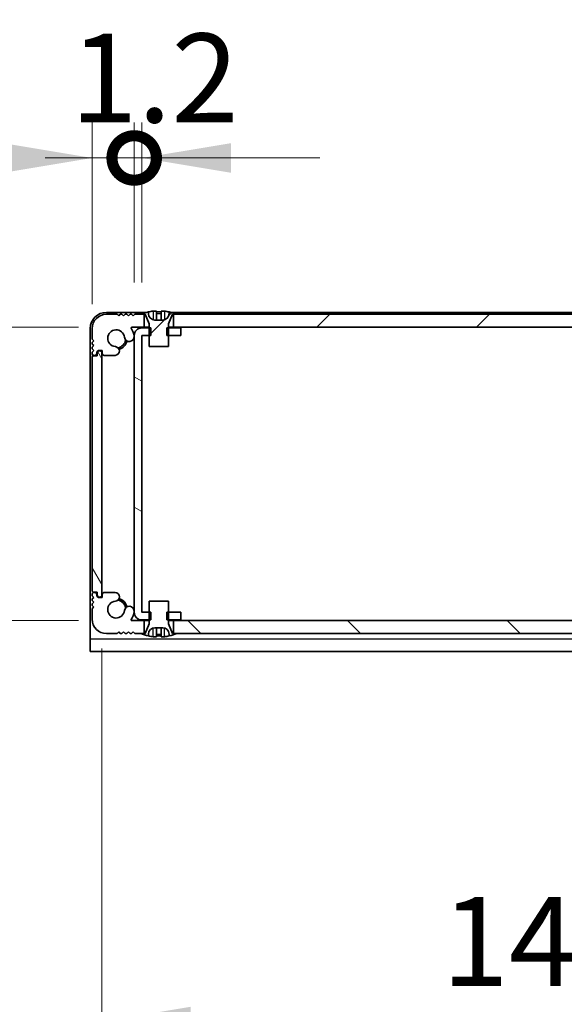
# Model space of a CAD drawing. Units: millimetres. Extents: x -50 to 7559, y -50 to 5419.
# Drawn here: x 1697 to 1781, y 32 to 184 of the extents above; entities that cross this region are included whole.
import ezdxf

# ---------------------------------------------------------------- set-up
doc = ezdxf.new("R2010")
doc.units = ezdxf.units.MM
doc.header["$LTSCALE"] = 2
doc.layers.get('Defpoints').update_dxf_attribs({"lineweight": 25})
for name, color, linetype, lineweight in [('Dimension (ISO)', 7, 'Continuous', 18), ('Hatch (ISO)', 1, 'Continuous', 18), ('Visible (ISO)', 7, 'Continuous', 35), ('Visible Narrow (ISO)', 7, 'Continuous', 25)]:
    doc.layers.add(name, color=color, linetype=linetype, lineweight=lineweight)
doc.styles.add('Note Text (TK)', font='txt')
doc.dimstyles.new('Default - Method 1b (TK)', dxfattribs={"dimscale": 2, "dimtxt": 2.5, "dimasz": 2.5, "dimexe": 1, "dimexo": 1.5, "dimgap": 1, "dimtad": 1, "dimtoh": 1, "dimrnd": 1e-08, "dimdsep": 46, "dimtxsty": 'Note Text (TK)', "dimcen": 0.09, "dimdle": 5, "dimclrd": 100, "dimclre": 100, "dimclrt": 7, "dimadec": 1, "dimazin": 1, "dimtfac": 1, "dimtmove": 0, "dimatfit": 3, "dimfxl": 1, "dimtolj": 1, "dimlwd": -1, "dimlwe": -1, "dimarcsym": 0})
pattern_1 = [(45, (722.25, -44), (-12.34785, 12.34785), [])]

# ---------------------------------------------------------------- blocks, each defined once
blk = doc.blocks.new('*D36')
at = {"layer": 'Defpoints', "color": 0}
for p in [(1714.15, 136.86), (1686.65, 91.46), (1714.15, 91.46)]:
    blk.add_point(p, dxfattribs=at)
at = {"layer": 'Dimension (ISO)', "color": 100}
for p, q in [((1705.9, 136.86), (1681.15, 136.86)), ((1686.65, 123.11), (1686.65, 105.21)), ((1705.9, 91.46), (1681.15, 91.46))]:
    blk.add_line(p, q, dxfattribs=at)
for points in [[(1684.36, 123.11), (1688.94, 123.11), (1686.65, 136.86)], [(1684.36, 105.21), (1688.94, 105.21), (1686.65, 91.46)]]:
    blk.add_solid(points, dxfattribs=at)
at = {"layer": 'Dimension (ISO)', "color": 7, "insert": (1674.28, 97.8), "char_height": 13.75, "attachment_point": 4, "rotation": 90, "style": 'Note Text (TK)'}
blk.add_mtext('\\A1;45.4', dxfattribs=at)
blk = doc.blocks.new('*D37')
at = {"layer": 'Defpoints', "color": 0}
for p in [(1709.53, 95.41), (1855.93, 95.41), (1855.93, 29.41)]:
    blk.add_point(p, dxfattribs=at)
at = {"layer": 'Dimension (ISO)', "color": 100}
for p, q in [((1709.53, 87.16), (1709.53, 23.91)), ((1855.93, 87.16), (1855.93, 23.91)), ((1723.28, 29.41), (1842.18, 29.41))]:
    blk.add_line(p, q, dxfattribs=at)
for points in [[(1723.28, 31.7), (1723.28, 27.12), (1709.53, 29.41)], [(1842.18, 31.7), (1842.18, 27.12), (1855.93, 29.41)]]:
    blk.add_solid(points, dxfattribs=at)
at = {"layer": 'Dimension (ISO)', "color": 7, "insert": (1762.07, 41.79), "char_height": 13.75, "attachment_point": 4, "style": 'Note Text (TK)'}
blk.add_mtext('\\A1;146.4', dxfattribs=at)
blk = doc.blocks.new('_DotSmall')
at = {"color": 0, "linetype": 'ByBlock', "const_width": 0.5}
blk.add_lwpolyline([(-0.0625, 0, 1), (0.0625, 0, 1)], format="xyb", close=True, dxfattribs=at)
blk = doc.blocks.new('*D28')
at = {"layer": 'Defpoints', "color": 0}
for p in [(1714.53, 163.06), (1714.53, 135.56), (1708.03, 132.21)]:
    blk.add_point(p, dxfattribs=at)
at = {"layer": 'Dimension (ISO)', "color": 100}
for p, q in [((1708.03, 140.46), (1708.03, 168.56)), ((1714.53, 143.81), (1714.53, 168.56)), ((1694.28, 163.06), (1647.58, 163.06)), ((1714.53, 163.06), (1708.03, 163.06)), ((1714.53, 163.06), (1742.03, 163.06))]:
    blk.add_line(p, q, dxfattribs=at)
blk.add_solid([(1694.28, 165.35), (1694.28, 160.77), (1708.03, 163.06)], dxfattribs=at)
at = {"layer": 'Dimension (ISO)', "color": 100, "xscale": 13.75, "yscale": 13.75, "zscale": 13.75, "rotation": 180}
blk.add_blockref('_DotSmall', (1714.53, 163.06), dxfattribs=at)
at = {"layer": 'Dimension (ISO)', "color": 7, "insert": (1653.08, 175.44), "char_height": 13.75, "attachment_point": 4, "style": 'Note Text (TK)'}
blk.add_mtext('\\A1;6.5', dxfattribs=at)
blk = doc.blocks.new('*D29')
at = {"layer": 'Defpoints', "color": 0}
for p in [(1715.73, 163.06), (1714.53, 135.56), (1715.73, 135.56)]:
    blk.add_point(p, dxfattribs=at)
at = {"layer": 'Dimension (ISO)', "color": 100}
for p, q in [((1714.53, 143.81), (1714.53, 168.56)), ((1715.73, 143.81), (1715.73, 168.56)), ((1714.53, 163.06), (1700.78, 163.06)), ((1714.53, 163.06), (1715.73, 163.06)), ((1729.48, 163.06), (1743.23, 163.06))]:
    blk.add_line(p, q, dxfattribs=at)
blk.add_solid([(1729.48, 165.35), (1729.48, 160.77), (1715.73, 163.06)], dxfattribs=at)
at = {"layer": 'Dimension (ISO)', "color": 100, "xscale": 13.75, "yscale": 13.75, "zscale": 13.75}
blk.add_blockref('_DotSmall', (1714.53, 163.06), dxfattribs=at)
at = {"layer": 'Dimension (ISO)', "color": 7, "insert": (1704.66, 175.44), "char_height": 13.75, "attachment_point": 4, "style": 'Note Text (TK)'}
blk.add_mtext('\\A1;1.2', dxfattribs=at)

msp = doc.modelspace()

# ---------------------------------------------------------------- hatches: boundary and pattern name
at = {"layer": 'Hatch (ISO)'}
h = msp.add_hatch(dxfattribs=at)
h.set_pattern_fill('ANSI31', color=256, scale=139.7, style=0)
h.set_pattern_definition(pattern_1)
edge = h.paths.add_edge_path()
edge.add_line((1716.0828, 136.8628), (1716.0828, 138.8628))
edge.add_line((1716.0828, 138.8628), (1715.5328, 138.8628))
edge.add_line((1715.5328, 138.8628), (1714.6328, 138.8628))
edge.add_line((1714.6328, 138.8628), (1714.3828, 138.6128))
edge.add_line((1714.3828, 138.6128), (1714.1328, 138.8628))
edge.add_line((1714.1328, 138.8628), (1713.8828, 138.8628))
edge.add_line((1713.8828, 138.8628), (1713.6328, 138.6128))
edge.add_line((1713.6328, 138.6128), (1713.3828, 138.8628))
edge.add_line((1713.3828, 138.8628), (1713.1328, 138.8628))
edge.add_line((1713.1328, 138.8628), (1712.8828, 138.6128))
edge.add_line((1712.8828, 138.6128), (1712.6328, 138.8628))
edge.add_line((1712.6328, 138.8628), (1712.3828, 138.8628))
edge.add_line((1712.3828, 138.8628), (1712.1328, 138.6128))
edge.add_line((1712.1328, 138.6128), (1711.8828, 138.8628))
edge.add_line((1711.8828, 138.8628), (1710.2328, 138.8628))
edge.add_ellipse((1710.2328, 136.6628), major_axis=(0, 2.2), ratio=1, start_angle=0, end_angle=90)
edge.add_line((1708.0328, 136.6628), (1708.0328, 135.0128))
edge.add_line((1708.0328, 135.0128), (1708.2828, 134.7628))
edge.add_line((1708.2828, 134.7628), (1708.0328, 134.5128))
edge.add_line((1708.0328, 134.5128), (1708.0328, 134.2628))
edge.add_line((1708.0328, 134.2628), (1708.2828, 134.0128))
edge.add_line((1708.2828, 134.0128), (1708.0328, 133.7628))
edge.add_line((1708.0328, 133.7628), (1708.0328, 133.5128))
edge.add_line((1708.0328, 133.5128), (1708.2828, 133.2628))
edge.add_line((1708.2828, 133.2628), (1708.0328, 133.0128))
edge.add_line((1708.0328, 133.0128), (1708.0328, 132.7628))
edge.add_ellipse((1708.2828, 132.7628), major_axis=(-0.25, 0), ratio=1, start_angle=0, end_angle=90)
edge.add_line((1708.2828, 132.5128), (1708.4328, 132.5128))
edge.add_ellipse((1708.4328, 132.8128), major_axis=(0, -0.3), ratio=1, start_angle=0, end_angle=90)
edge.add_line((1708.7328, 132.8128), (1708.7328, 133.0128))
edge.add_line((1708.7328, 133.0128), (1708.9828, 133.2628))
edge.add_line((1708.9828, 133.2628), (1709.5828, 133.2628))
edge.add_line((1709.5828, 133.2628), (1709.5828, 132.8128))
edge.add_ellipse((1709.8828, 132.8128), major_axis=(-0.3, 0), ratio=1, start_angle=0, end_angle=90)
edge.add_line((1709.8828, 132.5128), (1711.612, 132.5128))
edge.add_ellipse((1711.5573, 133.1905), major_axis=(0.0547, -0.6778), ratio=1, start_angle=0, end_angle=170.29998)
edge.add_ellipse((1711.7328, 135.1628), major_axis=(-0.1153, -1.2949), ratio=1, start_angle=101.546379, end_angle=360, ccw=False)
edge.add_ellipse((1713.7698, 135.3934), major_axis=(-0.7452, -0.0844), ratio=1, start_angle=0, end_angle=180)
edge.add_ellipse((1711.7328, 135.1628), major_axis=(2.7822, 0.315), ratio=1, start_angle=0, end_angle=27.025249)
edge.add_ellipse((1714.1515, 136.7628), major_axis=(-0.0834, -0.0552), ratio=1, start_angle=236.514623, end_angle=360, ccw=False)
edge.add_line((1714.1515, 136.8628), (1716.0828, 136.8628))
h.paths.add_polyline_path([(1844.8828, 136.8628), (1844.8828, 138.8628), (1844.3328, 138.8628), (1721.1328, 138.8628), (1720.5828, 138.8628), (1720.5828, 136.8628)])
edge = h.paths.add_edge_path()
edge.add_line((1855.2328, 138.8628), (1853.5828, 138.8628))
edge.add_line((1853.5828, 138.8628), (1853.3328, 138.6128))
edge.add_line((1853.3328, 138.6128), (1853.0828, 138.8628))
edge.add_line((1853.0828, 138.8628), (1852.8328, 138.8628))
edge.add_line((1852.8328, 138.8628), (1852.5828, 138.6128))
edge.add_line((1852.5828, 138.6128), (1852.3328, 138.8628))
edge.add_line((1852.3328, 138.8628), (1852.0828, 138.8628))
edge.add_line((1852.0828, 138.8628), (1851.8328, 138.6128))
edge.add_line((1851.8328, 138.6128), (1851.5828, 138.8628))
edge.add_line((1851.5828, 138.8628), (1851.3328, 138.8628))
edge.add_line((1851.3328, 138.8628), (1851.0828, 138.6128))
edge.add_line((1851.0828, 138.6128), (1850.8328, 138.8628))
edge.add_line((1850.8328, 138.8628), (1849.9328, 138.8628))
edge.add_line((1849.9328, 138.8628), (1849.3828, 138.8628))
edge.add_line((1849.3828, 138.8628), (1849.3828, 136.8628))
edge.add_line((1849.3828, 136.8628), (1851.3141, 136.8628))
edge.add_ellipse((1851.3141, 136.7628), major_axis=(0, 0.1), ratio=1, start_angle=236.514623, end_angle=360, ccw=False)
edge.add_ellipse((1853.7328, 135.1628), major_axis=(-2.3353, 1.5448), ratio=1, start_angle=0, end_angle=27.025249)
edge.add_ellipse((1851.6958, 135.3934), major_axis=(-0.7452, 0.0844), ratio=1, start_angle=0, end_angle=180)
edge.add_ellipse((1853.7328, 135.1628), major_axis=(-1.2917, 0.1463), ratio=1, start_angle=101.546379, end_angle=360, ccw=False)
edge.add_ellipse((1853.9083, 133.1905), major_axis=(-0.0603, 0.6773), ratio=1, start_angle=0, end_angle=170.29998)
edge.add_line((1853.8536, 132.5128), (1855.5828, 132.5128))
edge.add_ellipse((1855.5828, 132.8128), major_axis=(0, -0.3), ratio=1, start_angle=0, end_angle=90)
edge.add_line((1855.8828, 132.8128), (1855.8828, 133.2628))
edge.add_line((1855.8828, 133.2628), (1856.4828, 133.2628))
edge.add_line((1856.4828, 133.2628), (1856.7328, 133.0128))
edge.add_line((1856.7328, 133.0128), (1856.7328, 132.8128))
edge.add_ellipse((1857.0328, 132.8128), major_axis=(-0.3, 0), ratio=1, start_angle=0, end_angle=90)
edge.add_line((1857.0328, 132.5128), (1857.1828, 132.5128))
edge.add_ellipse((1857.1828, 132.7628), major_axis=(0, -0.25), ratio=1, start_angle=0, end_angle=90)
edge.add_line((1857.4328, 132.7628), (1857.4328, 133.0128))
edge.add_line((1857.4328, 133.0128), (1857.1828, 133.2628))
edge.add_line((1857.1828, 133.2628), (1857.4328, 133.5128))
edge.add_line((1857.4328, 133.5128), (1857.4328, 133.7628))
edge.add_line((1857.4328, 133.7628), (1857.1828, 134.0128))
edge.add_line((1857.1828, 134.0128), (1857.4328, 134.2628))
edge.add_line((1857.4328, 134.2628), (1857.4328, 134.5128))
edge.add_line((1857.4328, 134.5128), (1857.1828, 134.7628))
edge.add_line((1857.1828, 134.7628), (1857.4328, 135.0128))
edge.add_line((1857.4328, 135.0128), (1857.4328, 136.6628))
edge.add_ellipse((1855.2328, 136.6628), major_axis=(2.2, 0), ratio=1, start_angle=0, end_angle=90)
h = msp.add_hatch(dxfattribs=at)
h.set_pattern_fill('ANSI31', color=256, scale=139.7, style=0)
h.set_pattern_definition(pattern_1)
edge = h.paths.add_edge_path()
edge.add_line((1716.8328, 133.8628), (1719.8328, 133.8628))
edge.add_line((1719.8328, 133.8628), (1719.8328, 135.5628))
edge.add_line((1719.8328, 135.5628), (1719.8328, 136.7628))
edge.add_line((1719.8328, 136.7628), (1719.8328, 137.3435))
edge.add_ellipse((1719.9328, 137.3435), major_axis=(-0.1, 0), ratio=1, start_angle=338.198591, end_angle=360, ccw=False)
edge.add_line((1719.84, 137.3806), (1720.4328, 138.8628))
edge.add_line((1720.4328, 138.8628), (1720.5828, 138.8628))
edge.add_line((1720.5828, 138.8628), (1721.1328, 138.8628))
edge.add_ellipse((1718.3328, 132.0105), major_axis=(2.8, 6.8523), ratio=1, start_angle=0, end_angle=9.743087)
edge.add_line((1719.9328, 139.2378), (1719.9328, 138.9628))
edge.add_ellipse((1718.9328, 138.9628), major_axis=(1, 0), ratio=1, start_angle=270, end_angle=360, ccw=False)
edge.add_line((1718.9328, 137.9628), (1717.7328, 137.9628))
edge.add_ellipse((1717.7328, 138.9628), major_axis=(0, -1), ratio=1, start_angle=270, end_angle=360, ccw=False)
edge.add_line((1716.7328, 138.9628), (1716.7328, 139.2378))
edge.add_ellipse((1718.3328, 132.0105), major_axis=(-1.6, 7.2273), ratio=1, start_angle=0, end_angle=9.743087)
edge.add_line((1715.5328, 138.8628), (1716.0828, 138.8628))
edge.add_line((1716.0828, 138.8628), (1716.2328, 138.8628))
edge.add_line((1716.2328, 138.8628), (1716.8257, 137.3806))
edge.add_ellipse((1716.7328, 137.3435), major_axis=(0.0928, 0.0371), ratio=1, start_angle=338.198591, end_angle=360, ccw=False)
edge.add_line((1716.8328, 137.3435), (1716.8328, 136.7628))
edge.add_line((1716.8328, 136.7628), (1716.8328, 135.5628))
edge.add_line((1716.8328, 135.5628), (1716.8328, 133.8628))
h = msp.add_hatch(dxfattribs=at)
h.set_pattern_fill('ANSI31', color=256, scale=139.7, angle=105.000246, style=0)
h.set_pattern_definition([(150.0002, (722.25, -44), (-8.7312, -15.123), [])])
h.paths.add_polyline_path([(1721.7328, 91.5628), (1721.7328, 92.7628), (1719.8328, 92.7628), (1719.5623, 92.7628), (1719.5623, 91.5628), (1719.8328, 91.5628)])
h.paths.add_polyline_path([(1721.7328, 136.7628), (1719.8328, 136.7628), (1719.5623, 136.7628), (1719.5623, 135.5628), (1719.8328, 135.5628), (1721.7328, 135.5628)])
edge = h.paths.add_edge_path()
edge.add_ellipse((1715.7338, 135.5618), major_axis=(-0.001, 0), ratio=1, start_angle=270, end_angle=360)
edge.add_line((1715.7328, 135.5618), (1715.7328, 92.7638))
edge.add_ellipse((1715.7338, 92.7638), major_axis=(0, -0.001), ratio=1, start_angle=270, end_angle=360)
edge.add_line((1715.7338, 92.7628), (1716.8328, 92.7628))
edge.add_line((1716.8328, 92.7628), (1717.1033, 92.7628))
edge.add_line((1717.1033, 92.7628), (1717.1033, 91.5628))
edge.add_line((1717.1033, 91.5628), (1716.8328, 91.5628))
edge.add_line((1716.8328, 91.5628), (1715.7338, 91.5628))
edge.add_ellipse((1715.7338, 92.7638), major_axis=(-1.201, 0), ratio=1, start_angle=0, end_angle=90, ccw=False)
edge.add_line((1714.5328, 92.7638), (1714.5328, 135.5618))
edge.add_ellipse((1715.7338, 135.5618), major_axis=(0, 1.201), ratio=1, start_angle=0, end_angle=90, ccw=False)
edge.add_line((1715.7338, 136.7628), (1716.8328, 136.7628))
edge.add_line((1716.8328, 136.7628), (1717.1033, 136.7628))
edge.add_line((1717.1033, 136.7628), (1717.1033, 135.5628))
edge.add_line((1717.1033, 135.5628), (1716.8328, 135.5628))
edge.add_line((1716.8328, 135.5628), (1715.7338, 135.5628))
h = msp.add_hatch(dxfattribs=at)
h.set_pattern_fill('ANSI31', color=256, scale=139.7, angle=75.000175, style=0)
h.set_pattern_definition([(120.0002, (722.25, -44), (-15.12294, -8.7313), [])])
edge = h.paths.add_edge_path()
edge.add_ellipse((1708.2828, 132.2128), major_axis=(0, 0.25), ratio=1, start_angle=0, end_angle=90)
edge.add_line((1708.0328, 132.2128), (1708.0328, 96.1128))
edge.add_ellipse((1708.2828, 96.1128), major_axis=(-0.25, 0), ratio=1, start_angle=0, end_angle=90)
edge.add_line((1708.2828, 95.8628), (1708.7828, 95.8628))
edge.add_line((1708.7828, 95.8628), (1708.7828, 95.3628))
edge.add_line((1708.7828, 95.3628), (1709.0328, 95.1128))
edge.add_line((1709.0328, 95.1128), (1709.2328, 95.1128))
edge.add_ellipse((1709.2328, 95.4128), major_axis=(0, -0.3), ratio=1, start_angle=0, end_angle=90)
edge.add_line((1709.5328, 95.4128), (1709.5328, 132.9128))
edge.add_ellipse((1709.2328, 132.9128), major_axis=(0.3, 0), ratio=1, start_angle=0, end_angle=90)
edge.add_line((1709.2328, 133.2128), (1709.0328, 133.2128))
edge.add_line((1709.0328, 133.2128), (1708.7828, 132.9628))
edge.add_line((1708.7828, 132.9628), (1708.7828, 132.4628))
edge.add_line((1708.7828, 132.4628), (1708.2828, 132.4628))
h = msp.add_hatch(dxfattribs=at)
h.set_pattern_fill('ANSI31', color=256, scale=139.7, angle=90.00021, style=0)
h.set_pattern_definition([(135.0002, (722.25, -44), (-12.3478, -12.3479), [])])
edge = h.paths.add_edge_path()
edge.add_line((1849.3828, 91.4628), (1849.3828, 89.4628))
edge.add_line((1849.3828, 89.4628), (1849.9328, 89.4628))
edge.add_line((1849.9328, 89.4628), (1850.8328, 89.4628))
edge.add_line((1850.8328, 89.4628), (1851.0828, 89.7128))
edge.add_line((1851.0828, 89.7128), (1851.3328, 89.4628))
edge.add_line((1851.3328, 89.4628), (1851.5828, 89.4628))
edge.add_line((1851.5828, 89.4628), (1851.8328, 89.7128))
edge.add_line((1851.8328, 89.7128), (1852.0828, 89.4628))
edge.add_line((1852.0828, 89.4628), (1852.3328, 89.4628))
edge.add_line((1852.3328, 89.4628), (1852.5828, 89.7128))
edge.add_line((1852.5828, 89.7128), (1852.8328, 89.4628))
edge.add_line((1852.8328, 89.4628), (1853.0828, 89.4628))
edge.add_line((1853.0828, 89.4628), (1853.3328, 89.7128))
edge.add_line((1853.3328, 89.7128), (1853.5828, 89.4628))
edge.add_line((1853.5828, 89.4628), (1855.2328, 89.4628))
edge.add_ellipse((1855.2328, 91.6628), major_axis=(0, -2.2), ratio=1, start_angle=0, end_angle=90)
edge.add_line((1857.4328, 91.6628), (1857.4328, 93.3128))
edge.add_line((1857.4328, 93.3128), (1857.1828, 93.5628))
edge.add_line((1857.1828, 93.5628), (1857.4328, 93.8128))
edge.add_line((1857.4328, 93.8128), (1857.4328, 94.0628))
edge.add_line((1857.4328, 94.0628), (1857.1828, 94.3128))
edge.add_line((1857.1828, 94.3128), (1857.4328, 94.5628))
edge.add_line((1857.4328, 94.5628), (1857.4328, 94.8128))
edge.add_line((1857.4328, 94.8128), (1857.1828, 95.0628))
edge.add_line((1857.1828, 95.0628), (1857.4328, 95.3128))
edge.add_line((1857.4328, 95.3128), (1857.4328, 95.5628))
edge.add_ellipse((1857.1828, 95.5628), major_axis=(0.25, 0), ratio=1, start_angle=0, end_angle=90)
edge.add_line((1857.1828, 95.8128), (1857.0328, 95.8128))
edge.add_ellipse((1857.0328, 95.5128), major_axis=(0, 0.3), ratio=1, start_angle=0, end_angle=90)
edge.add_line((1856.7328, 95.5128), (1856.7328, 95.3128))
edge.add_line((1856.7328, 95.3128), (1856.4828, 95.0628))
edge.add_line((1856.4828, 95.0628), (1855.8828, 95.0628))
edge.add_line((1855.8828, 95.0628), (1855.8828, 95.5128))
edge.add_ellipse((1855.5828, 95.5128), major_axis=(0.3, 0), ratio=1, start_angle=0, end_angle=90)
edge.add_line((1855.5828, 95.8128), (1853.8536, 95.8128))
edge.add_ellipse((1853.9083, 95.135), major_axis=(-0.0547, 0.6778), ratio=1, start_angle=0, end_angle=170.29998)
edge.add_ellipse((1853.7328, 93.1628), major_axis=(0.1153, 1.2949), ratio=1, start_angle=101.546379, end_angle=360, ccw=False)
edge.add_ellipse((1851.6958, 92.9321), major_axis=(0.7452, 0.0844), ratio=1, start_angle=0, end_angle=180)
edge.add_ellipse((1853.7328, 93.1628), major_axis=(-2.7822, -0.315), ratio=1, start_angle=0, end_angle=27.025249)
edge.add_ellipse((1851.3141, 91.5628), major_axis=(0.0834, 0.0552), ratio=1, start_angle=236.514623, end_angle=360, ccw=False)
edge.add_line((1851.3141, 91.4628), (1849.3828, 91.4628))
h.paths.add_polyline_path([(1720.5828, 91.4628), (1720.5828, 89.4628), (1721.1328, 89.4628), (1844.3328, 89.4628), (1844.8828, 89.4628), (1844.8828, 91.4628)])
edge = h.paths.add_edge_path()
edge.add_line((1710.2328, 89.4628), (1711.8828, 89.4628))
edge.add_line((1711.8828, 89.4628), (1712.1328, 89.7128))
edge.add_line((1712.1328, 89.7128), (1712.3828, 89.4628))
edge.add_line((1712.3828, 89.4628), (1712.6328, 89.4628))
edge.add_line((1712.6328, 89.4628), (1712.8828, 89.7128))
edge.add_line((1712.8828, 89.7128), (1713.1328, 89.4628))
edge.add_line((1713.1328, 89.4628), (1713.3828, 89.4628))
edge.add_line((1713.3828, 89.4628), (1713.6328, 89.7128))
edge.add_line((1713.6328, 89.7128), (1713.8828, 89.4628))
edge.add_line((1713.8828, 89.4628), (1714.1328, 89.4628))
edge.add_line((1714.1328, 89.4628), (1714.3828, 89.7128))
edge.add_line((1714.3828, 89.7128), (1714.6328, 89.4628))
edge.add_line((1714.6328, 89.4628), (1715.5328, 89.4628))
edge.add_line((1715.5328, 89.4628), (1716.0828, 89.4628))
edge.add_line((1716.0828, 89.4628), (1716.0828, 91.4628))
edge.add_line((1716.0828, 91.4628), (1714.1515, 91.4628))
edge.add_ellipse((1714.1515, 91.5628), major_axis=(0, -0.1), ratio=1, start_angle=236.514623, end_angle=360, ccw=False)
edge.add_ellipse((1711.7328, 93.1628), major_axis=(2.3353, -1.5448), ratio=1, start_angle=0, end_angle=27.025249)
edge.add_ellipse((1713.7698, 92.9321), major_axis=(0.7452, -0.0844), ratio=1, start_angle=0, end_angle=180)
edge.add_ellipse((1711.7328, 93.1628), major_axis=(1.2917, -0.1463), ratio=1, start_angle=101.546379, end_angle=360, ccw=False)
edge.add_ellipse((1711.5573, 95.135), major_axis=(0.0603, -0.6773), ratio=1, start_angle=0, end_angle=170.29998)
edge.add_line((1711.612, 95.8128), (1709.8828, 95.8128))
edge.add_ellipse((1709.8828, 95.5128), major_axis=(0, 0.3), ratio=1, start_angle=0, end_angle=90)
edge.add_line((1709.5828, 95.5128), (1709.5828, 95.0628))
edge.add_line((1709.5828, 95.0628), (1708.9828, 95.0628))
edge.add_line((1708.9828, 95.0628), (1708.7328, 95.3128))
edge.add_line((1708.7328, 95.3128), (1708.7328, 95.5128))
edge.add_ellipse((1708.4328, 95.5128), major_axis=(0.3, 0), ratio=1, start_angle=0, end_angle=90)
edge.add_line((1708.4328, 95.8128), (1708.2828, 95.8128))
edge.add_ellipse((1708.2828, 95.5628), major_axis=(0, 0.25), ratio=1, start_angle=0, end_angle=90)
edge.add_line((1708.0328, 95.5628), (1708.0328, 95.3128))
edge.add_line((1708.0328, 95.3128), (1708.2828, 95.0628))
edge.add_line((1708.2828, 95.0628), (1708.0328, 94.8128))
edge.add_line((1708.0328, 94.8128), (1708.0328, 94.5628))
edge.add_line((1708.0328, 94.5628), (1708.2828, 94.3128))
edge.add_line((1708.2828, 94.3128), (1708.0328, 94.0628))
edge.add_line((1708.0328, 94.0628), (1708.0328, 93.8128))
edge.add_line((1708.0328, 93.8128), (1708.2828, 93.5628))
edge.add_line((1708.2828, 93.5628), (1708.0328, 93.3128))
edge.add_line((1708.0328, 93.3128), (1708.0328, 91.6628))
edge.add_ellipse((1710.2328, 91.6628), major_axis=(-2.2, 0), ratio=1, start_angle=0, end_angle=90)

# ---------------------------------------------------------------- linework, layer by layer
at = {"layer": 'Visible (ISO)'}
for p, q in [((1716.4253, 139.1628), (1710.2328, 139.1628)), ((1711.8828, 138.8628), (1710.2328, 138.8628)), ((1712.1328, 138.6128), (1711.8828, 138.8628)), ((1712.3828, 138.8628), (1712.1328, 138.6128)), ((1712.6328, 138.8628), (1712.3828, 138.8628)), ((1712.8828, 138.6128), (1712.6328, 138.8628)), ((1713.1328, 138.8628), (1712.8828, 138.6128)), ((1713.3828, 138.8628), (1713.1328, 138.8628)), ((1713.6328, 138.6128), (1713.3828, 138.8628)), ((1713.8828, 138.8628), (1713.6328, 138.6128)), ((1714.1328, 138.8628), (1713.8828, 138.8628)), ((1714.3828, 138.6128), (1714.1328, 138.8628)), ((1714.6328, 138.8628), (1714.3828, 138.6128)), ((1716.0828, 138.8628), (1714.6328, 138.8628)), ((1715.5328, 138.8628), (1716.2328, 138.8628)), ((1716.0828, 136.8628), (1716.0828, 138.8628)), ((1716.2328, 138.8628), (1716.8257, 137.3806)), ((1716.7328, 138.9628), (1716.7328, 139.2378)), ((1717.9578, 139.3513), (1717.9578, 138.0013)), ((1718.7078, 139.3513), (1718.7078, 138.0013)), ((1719.84, 137.3806), (1720.4328, 138.8628)), ((1719.9328, 139.2378), (1719.9328, 138.9628)), ((1845.2253, 139.1628), (1720.2403, 139.1628)), ((1720.4328, 138.8628), (1721.1328, 138.8628)), ((1844.8828, 138.8628), (1720.5828, 138.8628)), ((1720.5828, 138.8628), (1720.5828, 136.8628)), ((1716.8328, 137.3435), (1716.8328, 133.8628)), ((1718.9328, 137.9628), (1717.7328, 137.9628)), ((1719.8328, 133.8628), (1719.8328, 137.3435)), ((1707.7328, 136.6628), (1707.7328, 88.6638)), ((1708.0328, 136.6628), (1708.0328, 135.0128)), ((1714.1515, 136.8628), (1716.0828, 136.8628)), ((1717.1033, 136.7628), (1715.7338, 136.7628)), ((1716.8328, 136.8628), (1716.0828, 136.8628)), ((1717.1033, 135.5628), (1717.1033, 136.7628)), ((1721.7328, 136.7628), (1719.5623, 136.7628)), ((1719.5623, 136.7628), (1719.5623, 135.5628)), ((1720.5828, 136.8628), (1719.8328, 136.8628)), ((1720.5828, 136.8628), (1844.8828, 136.8628)), ((1721.7328, 135.5628), (1721.7328, 136.7628)), ((1708.0328, 135.0128), (1708.2828, 134.7628)), ((1708.2828, 134.7628), (1708.0328, 134.5128)), ((1708.0328, 134.5128), (1708.0328, 134.2628)), ((1708.0328, 134.2628), (1708.2828, 134.0128)), ((1714.5328, 135.5618), (1714.5328, 92.7638)), ((1715.7328, 92.7638), (1715.7328, 135.5618)), ((1715.7338, 135.5628), (1717.1033, 135.5628)), ((1719.5623, 135.5628), (1721.7328, 135.5628)), ((1708.2828, 134.0128), (1708.0328, 133.7628)), ((1708.0328, 133.7628), (1708.0328, 133.5128)), ((1708.0328, 133.5128), (1708.2828, 133.2628)), ((1708.2828, 133.2628), (1708.0328, 133.0128)), ((1708.0328, 133.0128), (1708.0328, 132.7628)), ((1708.7328, 133.0128), (1708.9828, 133.2628)), ((1708.7328, 132.8128), (1708.7328, 133.0128)), ((1709.0328, 133.2128), (1708.7828, 132.9628)), ((1708.7828, 132.9628), (1708.7828, 132.4628)), ((1708.9828, 133.2628), (1709.5828, 133.2628)), ((1709.2328, 133.2128), (1709.0328, 133.2128)), ((1709.5328, 95.4128), (1709.5328, 132.9128)), ((1709.5828, 133.2628), (1709.5828, 132.8128)), ((1716.8328, 133.8628), (1719.8328, 133.8628)), ((1708.0328, 132.2128), (1708.0328, 96.1128)), ((1708.2828, 132.5128), (1708.4328, 132.5128)), ((1708.7828, 132.4628), (1708.2828, 132.4628)), ((1709.8828, 132.5128), (1711.612, 132.5128)), ((1708.0328, 95.5628), (1708.0328, 95.3128)), ((1708.0328, 95.3128), (1708.2828, 95.0628)), ((1708.2828, 95.0628), (1708.0328, 94.8128)), ((1708.0328, 94.8128), (1708.0328, 94.5628)), ((1708.0328, 94.5628), (1708.2828, 94.3128)), ((1708.2828, 95.8628), (1708.7828, 95.8628)), ((1708.4328, 95.8128), (1708.2828, 95.8128)), ((1708.7328, 95.3128), (1708.7328, 95.5128)), ((1708.9828, 95.0628), (1708.7328, 95.3128)), ((1708.7828, 95.8628), (1708.7828, 95.3628)), ((1708.7828, 95.3628), (1709.0328, 95.1128)), ((1709.5828, 95.0628), (1708.9828, 95.0628)), ((1709.0328, 95.1128), (1709.2328, 95.1128)), ((1709.5828, 95.5128), (1709.5828, 95.0628)), ((1711.612, 95.8128), (1709.8828, 95.8128)), ((1708.2828, 94.3128), (1708.0328, 94.0628)), ((1708.0328, 94.0628), (1708.0328, 93.8128)), ((1708.0328, 93.8128), (1708.2828, 93.5628)), ((1708.2828, 93.5628), (1708.0328, 93.3128)), ((1708.0328, 93.3128), (1708.0328, 91.6628)), ((1719.8328, 94.4628), (1716.8328, 94.4628)), ((1716.8328, 94.4628), (1716.8328, 90.982)), ((1719.8328, 90.982), (1719.8328, 94.4628)), ((1716.0828, 91.4628), (1714.1515, 91.4628)), ((1717.1033, 92.7628), (1715.7338, 92.7628)), ((1715.7338, 91.5628), (1717.1033, 91.5628)), ((1716.0828, 89.4628), (1716.0828, 91.4628)), ((1716.0828, 91.4628), (1716.8328, 91.4628)), ((1717.1033, 91.5628), (1717.1033, 92.7628)), ((1721.7328, 92.7628), (1719.5623, 92.7628)), ((1719.5623, 92.7628), (1719.5623, 91.5628)), ((1719.5623, 91.5628), (1721.7328, 91.5628)), ((1719.8328, 91.4628), (1720.5828, 91.4628)), ((1720.5828, 91.4628), (1720.5828, 89.4628)), ((1844.8828, 91.4628), (1720.5828, 91.4628)), ((1721.7328, 91.5628), (1721.7328, 92.7628)), ((1716.8257, 90.9449), (1716.2328, 89.4628)), ((1717.7328, 90.3628), (1718.9328, 90.3628)), ((1717.9578, 88.9742), (1717.9578, 90.3242)), ((1718.7078, 88.9742), (1718.7078, 90.3242)), ((1720.4328, 89.4628), (1719.84, 90.9449)), ((1707.7328, 88.6638), (1707.7328, 86.6628)), ((1710.2328, 89.4628), (1711.8828, 89.4628)), ((1711.8828, 89.4628), (1712.1328, 89.7128)), ((1712.1328, 89.7128), (1712.3828, 89.4628)), ((1712.3828, 89.4628), (1712.6328, 89.4628)), ((1712.6328, 89.4628), (1712.8828, 89.7128)), ((1712.8828, 89.7128), (1713.1328, 89.4628)), ((1713.1328, 89.4628), (1713.3828, 89.4628)), ((1713.3828, 89.4628), (1713.6328, 89.7128)), ((1713.6328, 89.7128), (1713.8828, 89.4628)), ((1713.8828, 89.4628), (1714.1328, 89.4628)), ((1714.1328, 89.4628), (1714.3828, 89.7128)), ((1714.3828, 89.7128), (1714.6328, 89.4628)), ((1714.6328, 89.4628), (1716.0828, 89.4628)), ((1716.2328, 89.4628), (1715.5328, 89.4628)), ((1716.7328, 89.0877), (1716.7328, 89.3628)), ((1719.9328, 89.3628), (1719.9328, 89.0877)), ((1721.1328, 89.4628), (1720.4328, 89.4628)), ((1720.5828, 89.4628), (1844.8828, 89.4628)), ((1857.7328, 86.6628), (1707.7328, 86.6628))]:
    msp.add_line(p, q, dxfattribs=at)
for centre, radius, start, end in [((1710.2328, 136.6628), 2.5, 90, 180), ((1710.2328, 136.6628), 2.2, 90, 180), ((1718.3328, 132.0105), 7.4023, 102.482994, 112.226081), ((1718.3328, 132.0105), 7.3928, 96.7974, 102.499303), ((1717.7328, 138.9628), 1, 180, 270), ((1718.3328, 132.0105), 7.2273, 87.025775, 92.974225), ((1718.9328, 138.9628), 1, 270, 0), ((1718.3328, 132.0105), 7.3928, 77.500697, 83.2026), ((1718.3328, 132.0105), 7.4023, 67.773919, 77.517006), ((1716.7328, 137.3435), 0.1, 0, 21.801409), ((1719.9328, 137.3435), 0.1, 158.198591, 180), ((1711.7328, 135.1628), 1.3, 6.460128, 264.913748), ((1714.1515, 136.7628), 0.1, 90, 213.485377), ((1711.7328, 135.1628), 2.8, 6.460128, 33.485377), ((1715.7338, 135.5618), 1.201, 90, 180), ((1711.7328, 135.1628), 1.5, 280.979911, 349.740416), ((1711.7328, 135.1628), 1.75, 284.708957, 345.550793), ((1713.7698, 135.3934), 0.75, 186.460128, 6.460128), ((1715.7338, 135.5618), 0.001, 90, 180), ((1708.2828, 132.7628), 0.25, 180, 270), ((1708.4328, 132.8128), 0.3, 270, 0), ((1709.2328, 132.9128), 0.3, 0, 90), ((1709.8828, 132.8128), 0.3, 180, 270), ((1711.5573, 133.1905), 0.68, 274.613769, 84.913748), ((1708.2828, 132.2128), 0.25, 90, 180), ((1708.2828, 96.1128), 0.25, 180, 270), ((1708.2828, 95.5628), 0.25, 90, 180), ((1708.4328, 95.5128), 0.3, 0, 90), ((1709.2328, 95.4128), 0.3, 270, 0), ((1709.8828, 95.5128), 0.3, 90, 180), ((1711.5573, 95.135), 0.68, 275.086252, 85.386231), ((1711.7328, 93.1628), 1.5, 10.259584, 79.020089), ((1711.7328, 93.1628), 1.75, 14.449207, 75.291043), ((1711.7328, 93.1628), 1.3, 95.086252, 353.539872), ((1713.7698, 92.9321), 0.75, 353.539872, 173.539872), ((1710.2328, 91.6628), 2.2, 180, 270), ((1714.1515, 91.5628), 0.1, 146.514623, 270), ((1711.7328, 93.1628), 2.8, 326.514623, 353.539872), ((1715.7338, 92.7638), 1.201, 180, 270), ((1715.7338, 92.7638), 0.001, 180, 270), ((1717.7328, 89.3628), 1, 90, 180), ((1716.7328, 90.982), 0.1, 338.198591, 0), ((1718.9328, 89.3628), 1, 0, 90), ((1719.9328, 90.982), 0.1, 180, 201.801409), ((1718.3328, 96.315), 7.4023, 247.773919, 257.517006), ((1718.3328, 96.315), 7.3928, 257.500697, 263.2026), ((1718.3328, 96.315), 7.2273, 267.025775, 272.974225), ((1718.3328, 96.315), 7.3928, 276.7974, 282.499303), ((1718.3328, 96.315), 7.4023, 282.482994, 292.226081)]:
    msp.add_arc(centre, radius, start, end, dxfattribs=at)
for points, knots in [([(1717.4578, 139.3513), (1717.5203, 139.3587), (1717.5872, 139.3652), (1717.7105, 139.3738), (1717.7668, 139.3759), (1717.8559, 139.3759), (1717.8944, 139.3738), (1717.9454, 139.3652), (1717.9578, 139.3587), (1717.9578, 139.3513)], [0.076192776, 0.076192776, 0.076192776, 0.076192776, 0.0950828432, 0.0950828432, 0.1139729103, 0.1139729103, 0.1328629774, 0.1328629774, 0.1517530446, 0.1517530446, 0.1517530446, 0.1517530446]), ([(1718.7078, 139.3513), (1718.7078, 139.3587), (1718.7203, 139.3652), (1718.7712, 139.3738), (1718.8097, 139.3759), (1718.8988, 139.3759), (1718.9551, 139.3738), (1719.0784, 139.3652), (1719.1453, 139.3587), (1719.2078, 139.3513)], [0.076192776, 0.076192776, 0.076192776, 0.076192776, 0.0950828432, 0.0950828432, 0.1139729103, 0.1139729103, 0.1328629774, 0.1328629774, 0.1517530446, 0.1517530446, 0.1517530446, 0.1517530446]), ([(1717.8754, 137.9628), (1717.8933, 137.9628), (1717.9087, 137.9639), (1717.946, 137.9719), (1717.9578, 137.984), (1717.9578, 138.0013)], [0.047671485, 0.047671485, 0.047671485, 0.047671485, 0.0569966125, 0.0569966125, 0.0759162177, 0.0759162177, 0.0759162177, 0.0759162177]), ([(1718.7078, 138.0013), (1718.7078, 137.984), (1718.7196, 137.9719), (1718.7569, 137.9639), (1718.7723, 137.9628), (1718.7902, 137.9628)], [-0.0759162177, -0.0759162177, -0.0759162177, -0.0759162177, -0.0569966125, -0.0569966125, -0.047671485, -0.047671485, -0.047671485, -0.047671485]), ([(1717.9578, 90.3242), (1717.9578, 90.3417), (1717.9458, 90.3538), (1717.9082, 90.3617), (1717.893, 90.3628), (1717.8754, 90.3628)], [-0.0759173834, -0.0759173834, -0.0759173834, -0.0759173834, -0.0568413767, -0.0568413767, -0.0476590123, -0.0476590123, -0.0476590123, -0.0476590123]), ([(1718.7902, 90.3628), (1718.7723, 90.3628), (1718.7569, 90.3616), (1718.7196, 90.3536), (1718.7078, 90.3415), (1718.7078, 90.3242)], [0.047671485, 0.047671485, 0.047671485, 0.047671485, 0.0569966125, 0.0569966125, 0.0759162177, 0.0759162177, 0.0759162177, 0.0759162177]), ([(1717.9578, 88.9742), (1717.9578, 88.9668), (1717.9454, 88.9603), (1717.8944, 88.9517), (1717.8559, 88.9496), (1717.7668, 88.9496), (1717.7105, 88.9517), (1717.5872, 88.9603), (1717.5203, 88.9668), (1717.4578, 88.9742)], [0.076192776, 0.076192776, 0.076192776, 0.076192776, 0.0950828432, 0.0950828432, 0.1139729103, 0.1139729103, 0.1328629774, 0.1328629774, 0.1517530446, 0.1517530446, 0.1517530446, 0.1517530446]), ([(1719.2078, 88.9742), (1719.1453, 88.9668), (1719.0784, 88.9603), (1718.9551, 88.9517), (1718.8988, 88.9496), (1718.8097, 88.9496), (1718.7712, 88.9517), (1718.7203, 88.9603), (1718.7078, 88.9668), (1718.7078, 88.9742)], [0.076192776, 0.076192776, 0.076192776, 0.076192776, 0.0950828432, 0.0950828432, 0.1139729103, 0.1139729103, 0.1328629774, 0.1328629774, 0.1517530446, 0.1517530446, 0.1517530446, 0.1517530446])]:
    msp.add_open_spline(points, degree=3, knots=knots, dxfattribs=at)
at = {"layer": 'Visible Narrow (ISO)'}
for p, q in [((1717.4578, 139.3513), (1717.4578, 138.0013)), ((1718.7078, 138.9628), (1717.9578, 138.9628)), ((1719.2078, 139.3513), (1719.2078, 138.0013)), ((1717.4578, 88.9742), (1717.4578, 90.3242)), ((1719.2078, 88.9742), (1719.2078, 90.3242)), ((1707.7328, 88.6638), (1857.7328, 88.6638)), ((1717.9578, 89.3628), (1718.7078, 89.3628))]:
    msp.add_line(p, q, dxfattribs=at)

# ---------------------------------------------------------------- dimensions: what is measured, and where the dimension line sits
at = {"layer": 'Dimension (ISO)', "color": 100}
for base, p1, p2, angle, override, picture, middle in [((1714.5328, 163.0618), (1708.0328, 132.2128), (1714.5328, 135.5618), 180, {"dimscale": 0, "dimtxt": 13.75, "dimasz": 13.75, "dimexe": 5.5, "dimexo": 8.25, "dimgap": 5.5, "dimtoh": 0, "dimdec": 2, "dimblk2": 'DotSmall', "dimsah": 1, "dimcen": 0.495, "dimdle": 0, "dimtol": 0, "dimlim": 0, "dimtp": 0, "dimtm": 0, "dimtdec": 2, "dimtofl": 1, "dimatfit": 1}, '*D28', (1664.0562, 163.0618)), ((1715.7328, 163.0618), (1714.5328, 135.5618), (1715.7328, 135.5618), 180, {"dimscale": 0, "dimtxt": 13.75, "dimasz": 13.75, "dimexe": 5.5, "dimexo": 8.25, "dimgap": 5.5, "dimtoh": 0, "dimdec": 2, "dimblk1": 'DotSmall', "dimsah": 1, "dimcen": 0.495, "dimdle": 0, "dimtol": 0, "dimlim": 0, "dimtp": 0, "dimtm": 0, "dimtdec": 2, "dimtofl": 1, "dimatfit": 1}, '*D29', (1715.1328, 163.0618)), ((1686.6515, 91.4628), (1714.1515, 136.8628), (1714.1515, 91.4628), 270, {"dimscale": 0, "dimtxt": 13.75, "dimasz": 13.75, "dimexe": 5.5, "dimexo": 8.25, "dimgap": 5.5, "dimtoh": 0, "dimdec": 2, "dimcen": 0.495, "dimtol": 0, "dimlim": 0, "dimtp": 0, "dimtm": 0, "dimtdec": 2, "dimtofl": 0, "dimatfit": 1}, '*D36', (1686.6515, 114.1628))]:
    dim = msp.add_linear_dim(base=base, p1=p1, p2=p2, angle=angle, dimstyle='Default - Method 1b (TK)', override=override, dxfattribs=at)
    dim.commit()
    dim.dimension.update_dxf_attribs({"geometry": picture, "text_midpoint": middle, "dimtype": 160})
dim = msp.add_linear_dim(base=(1855.9328, 29.4128), p1=(1709.5328, 95.4128), p2=(1855.9328, 95.4128), dimstyle='Default - Method 1b (TK)', override={"dimscale": 0, "dimtxt": 13.75, "dimasz": 13.75, "dimexe": 5.5, "dimexo": 8.25, "dimgap": 5.5, "dimtoh": 0, "dimdec": 2, "dimcen": 0.495, "dimtol": 0, "dimlim": 0, "dimtp": 0, "dimtm": 0, "dimtdec": 2, "dimtofl": 0, "dimatfit": 1}, dxfattribs=at)
dim.commit()
dim.dimension.update_dxf_attribs({"geometry": '*D37', "text_midpoint": (1782.7328, 29.4128), "dimtype": 160})

doc.saveas('drawing.dxf')
